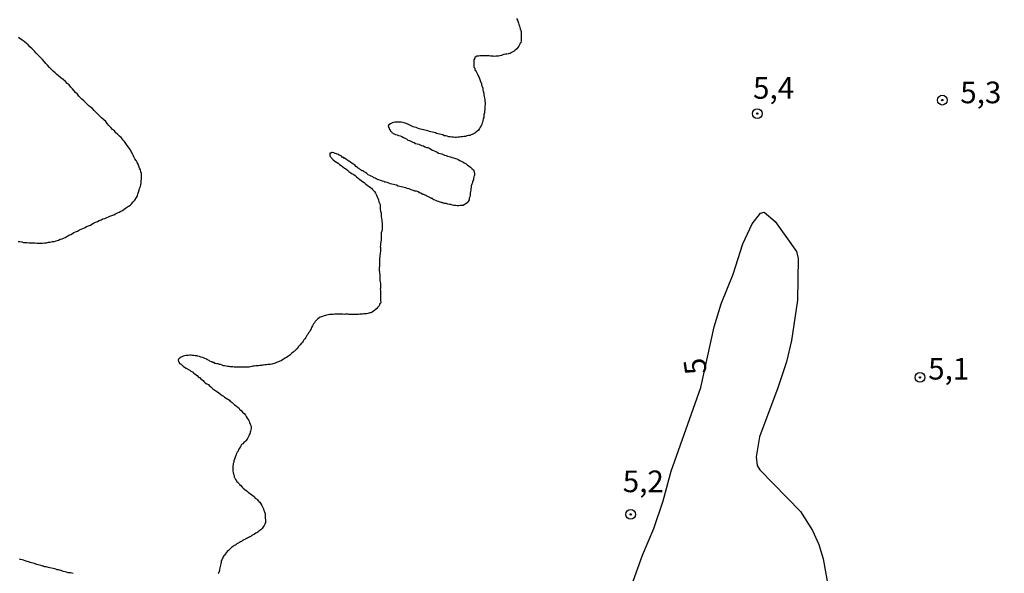
# Model space of a CAD drawing. Units: inches. Extents: x 185559 to 187968, y 1649353 to 1652123.
# Drawn here: x 186129 to 186243, y 1651606 to 1651670 of the extents above; entities that cross this region are included whole.
import ezdxf
from ezdxf.enums import TextEntityAlignment as Align

# ---------------------------------------------------------------- set-up
doc = ezdxf.new("R2010")
doc.units = ezdxf.units.IN
doc.header["$MEASUREMENT"] = 0
for name, color, linetype in [('IMAGEM', 7, 'Continuous'), ('V-CURVA_DE_NIVEL', 4, 'Continuous'), ('V-CURVA_MESTRA', 1, 'Continuous'), ('V-PONTO_DE_APARELHO', 4, 'Continuous'), ('V-TEXTO_DE_ALTIMETRIA', 7, 'Continuous')]:
    doc.layers.add(name, color=color, linetype=linetype)
picture_1 = doc.add_image_def('image1.jpg', size_in_pixel=(4016, 4620))

# ---------------------------------------------------------------- blocks, each defined once
blk = doc.blocks.new('805')
at = {"color": 0, "linetype": 'ByBlock', "lineweight": -2}
for radius in [0.562, 0.0806]:
    blk.add_circle((0, 0), radius, dxfattribs=at)

msp = doc.modelspace()

# ---------------------------------------------------------------- linework, layer by layer
at = {"layer": 'V-CURVA_DE_NIVEL'}
for points in [[(186186.69, 1651670.48), (186186.82, 1651670.28), (186186.93, 1651669.96), (186186.95, 1651669.79), (186187.01, 1651669.73), (186187.03, 1651669.62), (186187.08, 1651669.45), (186187.12, 1651669.28), (186187.14, 1651669.19), (186187.18, 1651669.11), (186187.21, 1651668.98), (186187.21, 1651668.81), (186187.21, 1651668.64), (186187.23, 1651668.47), (186187.23, 1651668.34), (186187.23, 1651668.17), (186187.21, 1651668), (186187.21, 1651667.87), (186187.18, 1651667.74), (186187.19, 1651667.67), (186187.1, 1651667.65), (186187.08, 1651667.57), (186187.08, 1651667.52), (186187.03, 1651667.44), (186186.95, 1651667.31), (186186.86, 1651667.16), (186186.72, 1651667.01), (186186.54, 1651666.84), (186186.41, 1651666.73), (186186.35, 1651666.69), (186186.2, 1651666.6), (186186.05, 1651666.52), (186186.01, 1651666.5), (186185.95, 1651666.47), (186185.88, 1651666.45), (186185.75, 1651666.43), (186185.58, 1651666.39), (186185.41, 1651666.37), (186185.24, 1651666.33), (186185.11, 1651666.28), (186184.94, 1651666.24), (186184.77, 1651666.2), (186184.6, 1651666.15), (186184.47, 1651666.15), (186184.3, 1651666.13), (186184.13, 1651666.11), (186184, 1651666.13), (186183.87, 1651666.15), (186183.7, 1651666.15), (186183.53, 1651666.17), (186183.36, 1651666.17), (186183.23, 1651666.17), (186183.06, 1651666.2), (186182.89, 1651666.2), (186182.76, 1651666.2), (186182.63, 1651666.2), (186182.46, 1651666.2), (186182.29, 1651666.15), (186182.12, 1651666.13), (186181.99, 1651666.05), (186181.9, 1651666.01), (186181.88, 1651665.92), (186181.77, 1651665.73), (186181.77, 1651665.56), (186181.77, 1651665.43), (186181.77, 1651665.43), (186181.77, 1651665.26), (186181.77, 1651665.09), (186181.77, 1651664.92), (186181.77, 1651664.87), (186181.86, 1651664.79), (186181.88, 1651664.77), (186181.9, 1651664.62), (186181.92, 1651664.51), (186181.99, 1651664.49), (186182.01, 1651664.45), (186182.07, 1651664.28), (186182.16, 1651664.14), (186182.22, 1651663.98), (186182.29, 1651663.81), (186182.4, 1651663.67), (186182.54, 1651663.21), (186182.59, 1651663.12), (186182.61, 1651663.08), (186182.63, 1651663.04), (186182.65, 1651663.04), (186182.67, 1651662.95), (186182.67, 1651662.82), (186182.69, 1651662.71), (186182.74, 1651662.65), (186182.78, 1651662.54), (186182.8, 1651662.48), (186182.82, 1651662.27), (186182.86, 1651662.09), (186182.93, 1651661.88), (186182.93, 1651661.67), (186182.97, 1651661.5), (186182.99, 1651661.32), (186183.04, 1651661.11), (186183.04, 1651660.94), (186183.06, 1651660.77), (186183.06, 1651660.6), (186183.04, 1651660.38), (186183.04, 1651660.21), (186183.04, 1651660), (186182.99, 1651659.79), (186182.99, 1651659.61), (186182.93, 1651659.4), (186182.93, 1651659.23), (186182.91, 1651659.06), (186182.91, 1651658.99), (186182.86, 1651658.99), (186182.84, 1651658.89), (186182.82, 1651658.72), (186182.8, 1651658.61), (186182.74, 1651658.46), (186182.69, 1651658.29), (186182.61, 1651658.12), (186182.5, 1651657.95), (186182.41, 1651657.78), (186182.29, 1651657.62), (186182.1, 1651657.45), (186181.92, 1651657.28), (186181.9, 1651657.26), (186181.82, 1651657.22), (186181.65, 1651657.13), (186181.56, 1651657.09), (186181.48, 1651657.07), (186181.31, 1651657), (186181.14, 1651656.98), (186180.97, 1651656.94), (186180.79, 1651656.89), (186180.62, 1651656.87), (186180.45, 1651656.83), (186180.28, 1651656.83), (186180.11, 1651656.81), (186179.94, 1651656.79), (186179.77, 1651656.77), (186179.64, 1651656.77), (186179.6, 1651656.77), (186179.43, 1651656.79), (186179.25, 1651656.79), (186179.04, 1651656.83), (186178.87, 1651656.85), (186178.7, 1651656.92), (186178.53, 1651656.94), (186178.36, 1651656.96), (186178.19, 1651657.05), (186178.01, 1651657.09), (186177.8, 1651657.15), (186177.63, 1651657.17), (186177.46, 1651657.22), (186177.33, 1651657.3), (186177.16, 1651657.34), (186176.99, 1651657.36), (186176.82, 1651657.43), (186176.65, 1651657.47), (186176.47, 1651657.52), (186176.3, 1651657.56), (186176.13, 1651657.62), (186175.96, 1651657.64), (186175.79, 1651657.69), (186175.62, 1651657.73), (186175.45, 1651657.77), (186175.28, 1651657.82), (186175.11, 1651657.9), (186175.11, 1651657.9), (186174.94, 1651657.94), (186174.76, 1651657.99), (186174.63, 1651658.07), (186174.46, 1651658.16), (186174.31, 1651658.24), (186174.08, 1651658.33), (186174.04, 1651658.35), (186173.95, 1651658.39), (186173.74, 1651658.46), (186173.57, 1651658.48), (186173.4, 1651658.52), (186173.22, 1651658.54), (186173.05, 1651658.54), (186172.84, 1651658.54), (186172.67, 1651658.52), (186172.5, 1651658.5), (186172.35, 1651658.46), (186172.33, 1651658.41), (186172.24, 1651658.39), (186172.16, 1651658.35), (186171.98, 1651658.24), (186171.9, 1651658.12), (186171.94, 1651657.95), (186171.96, 1651657.9), (186172, 1651657.88), (186172.02, 1651657.78), (186172.02, 1651657.71), (186172.07, 1651657.71), (186172.13, 1651657.65), (186172.13, 1651657.6), (186172.15, 1651657.5), (186172.24, 1651657.47), (186172.26, 1651657.43), (186172.33, 1651657.32), (186172.39, 1651657.3), (186172.47, 1651657.22), (186172.58, 1651657.17), (186172.75, 1651657.09), (186172.93, 1651657.05), (186173.1, 1651657), (186173.27, 1651656.94), (186173.48, 1651656.89), (186173.65, 1651656.77), (186173.82, 1651656.68), (186173.99, 1651656.6), (186174.17, 1651656.47), (186174.34, 1651656.42), (186174.51, 1651656.34), (186174.72, 1651656.21), (186174.89, 1651656.17), (186175.06, 1651656.08), (186175.23, 1651656.04), (186175.41, 1651655.98), (186175.58, 1651655.91), (186175.75, 1651655.85), (186175.96, 1651655.78), (186176.13, 1651655.7), (186176.3, 1651655.61), (186176.47, 1651655.59), (186176.65, 1651655.51), (186176.82, 1651655.4), (186176.99, 1651655.31), (186177.2, 1651655.21), (186177.37, 1651655.14), (186177.54, 1651655.08), (186177.71, 1651654.97), (186177.89, 1651654.93), (186178.06, 1651654.86), (186178.23, 1651654.78), (186178.4, 1651654.74), (186178.57, 1651654.67), (186178.74, 1651654.61), (186178.91, 1651654.57), (186179.08, 1651654.52), (186179.25, 1651654.46), (186179.43, 1651654.41), (186179.64, 1651654.35), (186179.81, 1651654.29), (186179.98, 1651654.22), (186180.15, 1651654.11), (186180.32, 1651654.03), (186180.49, 1651653.94), (186180.67, 1651653.82), (186180.88, 1651653.71), (186181.05, 1651653.58), (186181.22, 1651653.47), (186181.39, 1651653.35), (186181.54, 1651653.2), (186181.73, 1651653.01), (186181.79, 1651652.81), (186181.86, 1651652.6), (186181.84, 1651652.39), (186181.82, 1651652.39), (186181.77, 1651652.22), (186181.73, 1651652.04), (186181.73, 1651651.87), (186181.67, 1651651.76), (186181.62, 1651651.7), (186181.6, 1651651.53), (186181.54, 1651651.36), (186181.54, 1651651.36), (186181.48, 1651651.19), (186181.48, 1651651.02), (186181.41, 1651650.85), (186181.41, 1651650.68), (186181.39, 1651650.51), (186181.35, 1651650.33), (186181.35, 1651650.12), (186181.32, 1651649.91), (186181.24, 1651649.74), (186181.22, 1651649.56), (186181.11, 1651649.39), (186181.09, 1651649.35), (186181.07, 1651649.29), (186181, 1651649.22), (186180.86, 1651649.09), (186180.71, 1651649.01), (186180.54, 1651648.92), (186180.37, 1651648.92), (186180.2, 1651648.92), (186180.02, 1651648.88), (186179.85, 1651648.88), (186179.64, 1651648.92), (186179.47, 1651648.92), (186179.3, 1651648.96), (186179.13, 1651649.01), (186178.96, 1651649.03), (186178.78, 1651649.05), (186178.61, 1651649.13), (186178.4, 1651649.13), (186178.29, 1651649.18), (186178.25, 1651649.2), (186178.23, 1651649.22), (186178.12, 1651649.22), (186178.06, 1651649.26), (186177.99, 1651649.26), (186177.89, 1651649.31), (186177.71, 1651649.39), (186177.54, 1651649.43), (186177.37, 1651649.5), (186177.2, 1651649.58), (186177.16, 1651649.58), (186177.09, 1651649.6), (186177.03, 1651649.67), (186176.99, 1651649.71), (186176.86, 1651649.73), (186176.84, 1651649.75), (186176.77, 1651649.8), (186176.69, 1651649.84), (186176.54, 1651649.9), (186176.35, 1651649.99), (186176.22, 1651650.07), (186176, 1651650.18), (186175.94, 1651650.18), (186175.83, 1651650.22), (186175.66, 1651650.33), (186175.49, 1651650.39), (186175.34, 1651650.48), (186175.15, 1651650.55), (186175.1, 1651650.57), (186174.98, 1651650.57), (186174.89, 1651650.61), (186174.81, 1651650.65), (186174.64, 1651650.69), (186174.46, 1651650.76), (186174.31, 1651650.82), (186174.08, 1651650.89), (186173.91, 1651650.95), (186173.74, 1651650.99), (186173.57, 1651651.04), (186173.4, 1651651.08), (186173.22, 1651651.12), (186173.05, 1651651.16), (186172.86, 1651651.25), (186172.67, 1651651.29), (186172.5, 1651651.34), (186172.33, 1651651.38), (186172.16, 1651651.42), (186171.98, 1651651.49), (186171.81, 1651651.55), (186171.6, 1651651.59), (186171.51, 1651651.61), (186171.45, 1651651.66), (186171.43, 1651651.7), (186171.23, 1651651.72), (186171, 1651651.81), (186170.83, 1651651.89), (186170.66, 1651651.93), (186170.49, 1651651.98), (186170.38, 1651652.08), (186170.23, 1651652.1), (186170.12, 1651652.21), (186169.93, 1651652.3), (186169.76, 1651652.38), (186169.59, 1651652.47), (186169.44, 1651652.6), (186169.26, 1651652.73), (186169.12, 1651652.79), (186169.01, 1651652.9), (186168.91, 1651652.92), (186168.86, 1651652.94), (186168.86, 1651652.94), (186168.8, 1651652.94), (186168.75, 1651653.03), (186168.67, 1651653.07), (186168.61, 1651653.11), (186168.56, 1651653.15), (186168.54, 1651653.17), (186168.52, 1651653.17), (186168.44, 1651653.22), (186168.35, 1651653.28), (186168.18, 1651653.43), (186168.07, 1651653.54), (186167.88, 1651653.67), (186167.75, 1651653.77), (186167.56, 1651653.92), (186167.36, 1651654.03), (186167.23, 1651654.11), (186167.11, 1651654.2), (186166.92, 1651654.35), (186166.87, 1651654.33), (186166.79, 1651654.46), (186166.68, 1651654.46), (186166.59, 1651654.5), (186166.51, 1651654.61), (186166.47, 1651654.65), (186166.36, 1651654.67), (186166.3, 1651654.72), (186166.21, 1651654.74), (186166.19, 1651654.78), (186166.02, 1651654.84), (186165.95, 1651654.88), (186165.78, 1651654.93), (186165.61, 1651654.99), (186165.44, 1651655.01), (186165.38, 1651655.01), (186165.27, 1651654.97), (186165.18, 1651654.95), (186165.18, 1651654.82), (186165.18, 1651654.65), (186165.2, 1651654.57), (186165.29, 1651654.5), (186165.31, 1651654.44), (186165.35, 1651654.37), (186165.42, 1651654.31), (186165.55, 1651654.18), (186165.74, 1651654.03), (186165.95, 1651653.9), (186166.13, 1651653.8), (186166.3, 1651653.64), (186166.47, 1651653.52), (186166.68, 1651653.37), (186166.85, 1651653.24), (186167, 1651653.13), (186167.21, 1651652.98), (186167.36, 1651652.85), (186167.58, 1651652.68), (186167.75, 1651652.58), (186167.92, 1651652.49), (186168.09, 1651652.36), (186168.24, 1651652.23), (186168.43, 1651652.08), (186168.61, 1651651.93), (186168.78, 1651651.81), (186168.95, 1651651.7), (186169.12, 1651651.55), (186169.27, 1651651.42), (186169.48, 1651651.27), (186169.7, 1651651.12), (186169.84, 1651650.98), (186169.97, 1651650.91), (186170.1, 1651650.74), (186170.31, 1651650.53), (186170.44, 1651650.33), (186170.53, 1651650.12), (186170.61, 1651649.93), (186170.7, 1651649.74), (186170.76, 1651649.56), (186170.83, 1651649.35), (186170.89, 1651649.18), (186170.96, 1651649.01), (186170.96, 1651648.84), (186170.96, 1651648.62), (186170.98, 1651648.45), (186171.02, 1651648.24), (186171.08, 1651648.02), (186171.08, 1651647.85), (186171.08, 1651647.64), (186171.13, 1651647.43), (186171.15, 1651647.26), (186171.17, 1651647.08), (186171.21, 1651646.87), (186171.21, 1651646.7), (186171.21, 1651646.53), (186171.21, 1651646.36), (186171.21, 1651646.14), (186171.15, 1651645.97), (186171.1, 1651645.76), (186171.08, 1651645.59), (186171.08, 1651645.42), (186171.08, 1651645.25), (186171.08, 1651645.07), (186171.08, 1651645.07), (186171.08, 1651644.9), (186171.04, 1651644.73), (186171.02, 1651644.52), (186171, 1651644.35), (186170.98, 1651644.18), (186171, 1651644.07), (186171, 1651643.62), (186170.98, 1651643.45), (186170.96, 1651643.32), (186170.93, 1651643.19), (186170.93, 1651643.02), (186170.91, 1651642.85), (186170.91, 1651642.68), (186170.91, 1651642.51), (186170.89, 1651642.38), (186170.89, 1651642.21), (186170.89, 1651642.04), (186170.89, 1651641.87), (186170.87, 1651641.74), (186170.87, 1651641.57), (186170.87, 1651641.4), (186170.89, 1651641.23), (186170.91, 1651641.1), (186170.93, 1651640.93), (186170.93, 1651640.75), (186170.93, 1651640.58), (186170.93, 1651640.41), (186170.93, 1651640.24), (186170.96, 1651640.2), (186170.98, 1651640.07), (186171, 1651639.9), (186171, 1651639.73), (186171, 1651639.56), (186171, 1651639.39), (186170.98, 1651639.26), (186171, 1651639.09), (186171, 1651638.92), (186171, 1651638.75), (186171, 1651638.62), (186171, 1651638.45), (186171, 1651638.27), (186171.02, 1651638.1), (186171.02, 1651637.93), (186171.04, 1651637.76), (186171.04, 1651637.7), (186170.96, 1651637.61), (186170.96, 1651637.59), (186170.91, 1651637.57), (186170.89, 1651637.42), (186170.85, 1651637.35), (186170.78, 1651637.25), (186170.68, 1651637.14), (186170.53, 1651636.97), (186170.4, 1651636.86), (186170.32, 1651636.8), (186170.19, 1651636.71), (186170.04, 1651636.6), (186169.89, 1651636.54), (186169.78, 1651636.52), (186169.68, 1651636.5), (186169.55, 1651636.45), (186169.38, 1651636.43), (186169.2, 1651636.41), (186169.08, 1651636.41), (186168.95, 1651636.37), (186168.78, 1651636.37), (186168.61, 1651636.37), (186168.48, 1651636.35), (186168.35, 1651636.35), (186168.18, 1651636.32), (186168.01, 1651636.32), (186167.88, 1651636.32), (186167.75, 1651636.35), (186167.58, 1651636.35), (186167.41, 1651636.35), (186167.28, 1651636.37), (186167.15, 1651636.37), (186166.98, 1651636.37), (186166.81, 1651636.35), (186166.68, 1651636.37), (186166.55, 1651636.37), (186166.38, 1651636.37), (186166.21, 1651636.37), (186166.04, 1651636.37), (186165.91, 1651636.37), (186165.74, 1651636.37), (186165.57, 1651636.35), (186165.44, 1651636.35), (186165.31, 1651636.32), (186165.14, 1651636.32), (186164.97, 1651636.28), (186164.8, 1651636.24), (186164.67, 1651636.22), (186164.5, 1651636.2), (186164.33, 1651636.11), (186164.2, 1651636.07), (186164.07, 1651636.03), (186163.92, 1651635.94), (186163.79, 1651635.85), (186163.73, 1651635.81), (186163.73, 1651635.81), (186163.69, 1651635.75), (186163.64, 1651635.69), (186163.56, 1651635.62), (186163.47, 1651635.51), (186163.41, 1651635.37), (186163.3, 1651635.26), (186163.17, 1651635.02), (186163.06, 1651634.85), (186163.02, 1651634.68), (186162.92, 1651634.55), (186162.85, 1651634.38), (186162.79, 1651634.29), (186162.72, 1651634.21), (186162.64, 1651634.04), (186162.53, 1651633.93), (186162.4, 1651633.7), (186162.27, 1651633.53), (186162.17, 1651633.4), (186162.1, 1651633.27), (186162.02, 1651633.16), (186161.89, 1651633.01), (186161.74, 1651632.84), (186161.63, 1651632.72), (186161.5, 1651632.59), (186161.42, 1651632.42), (186161.29, 1651632.28), (186161.14, 1651632.14), (186161.08, 1651632.09), (186161.03, 1651632.07), (186160.97, 1651632.01), (186160.95, 1651631.99), (186160.8, 1651631.86), (186160.67, 1651631.75), (186160.54, 1651631.64), (186160.44, 1651631.56), (186160.31, 1651631.49), (186160.16, 1651631.39), (186160.01, 1651631.28), (186159.84, 1651631.19), (186159.71, 1651631.11), (186159.54, 1651631), (186159.39, 1651630.94), (186159.24, 1651630.87), (186159.11, 1651630.83), (186158.94, 1651630.77), (186158.77, 1651630.7), (186158.6, 1651630.66), (186158.47, 1651630.62), (186158.3, 1651630.57), (186158.13, 1651630.57), (186158, 1651630.55), (186157.87, 1651630.53), (186157.7, 1651630.51), (186157.53, 1651630.47), (186157.4, 1651630.47), (186157.27, 1651630.45), (186157.1, 1651630.45), (186156.93, 1651630.42), (186156.76, 1651630.42), (186156.63, 1651630.4), (186156.46, 1651630.38), (186156.29, 1651630.36), (186156.16, 1651630.34), (186156.03, 1651630.29), (186155.86, 1651630.27), (186155.69, 1651630.25), (186155.52, 1651630.25), (186155.39, 1651630.25), (186155.22, 1651630.25), (186155.05, 1651630.25), (186154.92, 1651630.25), (186154.79, 1651630.25), (186154.62, 1651630.25), (186154.45, 1651630.25), (186154.28, 1651630.25), (186154.15, 1651630.25), (186153.98, 1651630.29), (186153.81, 1651630.29), (186153.68, 1651630.29), (186153.55, 1651630.32), (186153.38, 1651630.34), (186153.21, 1651630.38), (186153.04, 1651630.42), (186152.91, 1651630.42), (186152.74, 1651630.47), (186152.57, 1651630.55), (186152.44, 1651630.57), (186152.31, 1651630.64), (186152.14, 1651630.66), (186151.97, 1651630.7), (186151.88, 1651630.7), (186151.86, 1651630.77), (186151.84, 1651630.79), (186151.67, 1651630.81), (186151.65, 1651630.83), (186151.61, 1651630.85), (186151.56, 1651630.87), (186151.52, 1651630.89), (186151.33, 1651630.96), (186151.24, 1651631.02), (186151.24, 1651631.02), (186151.07, 1651631.09), (186150.94, 1651631.17), (186150.77, 1651631.24), (186150.6, 1651631.32), (186150.47, 1651631.36), (186150.3, 1651631.41), (186150.13, 1651631.47), (186149.96, 1651631.52), (186149.83, 1651631.56), (186149.66, 1651631.58), (186149.49, 1651631.6), (186149.32, 1651631.62), (186149.19, 1651631.64), (186149.02, 1651631.64), (186148.85, 1651631.62), (186148.72, 1651631.62), (186148.59, 1651631.6), (186148.42, 1651631.58), (186148.25, 1651631.52), (186148.12, 1651631.45), (186147.99, 1651631.41), (186147.91, 1651631.34), (186147.87, 1651631.32), (186147.84, 1651631.3), (186147.71, 1651631.19), (186147.69, 1651631.05), (186147.71, 1651630.92), (186147.74, 1651630.87), (186147.78, 1651630.85), (186147.8, 1651630.81), (186147.84, 1651630.7), (186147.95, 1651630.68), (186147.97, 1651630.62), (186147.97, 1651630.6), (186148.01, 1651630.58), (186148.1, 1651630.51), (186148.25, 1651630.38), (186148.42, 1651630.25), (186148.59, 1651630.15), (186148.76, 1651630.06), (186148.83, 1651630), (186148.89, 1651629.98), (186149.02, 1651629.91), (186149.15, 1651629.8), (186149.32, 1651629.7), (186149.45, 1651629.57), (186149.62, 1651629.48), (186149.74, 1651629.38), (186149.9, 1651629.27), (186150.04, 1651629.12), (186150.07, 1651629.05), (186150.17, 1651629.05), (186150.28, 1651628.93), (186150.45, 1651628.78), (186150.56, 1651628.71), (186150.64, 1651628.61), (186150.81, 1651628.46), (186150.99, 1651628.33), (186151.16, 1651628.24), (186151.26, 1651628.14), (186151.43, 1651627.97), (186151.54, 1651627.9), (186151.69, 1651627.75), (186151.89, 1651627.62), (186152.03, 1651627.52), (186152.2, 1651627.41), (186152.38, 1651627.28), (186152.57, 1651627.13), (186152.74, 1651627), (186152.89, 1651626.92), (186153.04, 1651626.81), (186153.23, 1651626.68), (186153.4, 1651626.55), (186153.6, 1651626.45), (186153.68, 1651626.34), (186153.89, 1651626.19), (186154.02, 1651626.06), (186154.19, 1651625.93), (186154.37, 1651625.8), (186154.49, 1651625.68), (186154.66, 1651625.55), (186154.77, 1651625.42), (186154.96, 1651625.25), (186155.11, 1651625.08), (186155.28, 1651624.91), (186155.43, 1651624.72), (186155.52, 1651624.57), (186155.64, 1651624.38), (186155.67, 1651624.35), (186155.71, 1651624.33), (186155.73, 1651624.27), (186155.81, 1651624.12), (186155.86, 1651624.03), (186155.92, 1651623.86), (186155.99, 1651623.69), (186156.07, 1651623.52), (186156.09, 1651623.35), (186156.09, 1651623.18), (186156.05, 1651623.01), (186156.01, 1651622.88), (186156.01, 1651622.88), (186155.99, 1651622.75), (186155.96, 1651622.58), (186155.94, 1651622.47), (186155.88, 1651622.47), (186155.86, 1651622.43), (186155.79, 1651622.24), (186155.71, 1651622.11), (186155.62, 1651621.94), (186155.49, 1651621.77), (186155.37, 1651621.64), (186155.26, 1651621.55), (186155.14, 1651621.42), (186155, 1651621.32), (186154.92, 1651621.19), (186154.85, 1651621.06), (186154.81, 1651621.01), (186154.75, 1651620.91), (186154.64, 1651620.74), (186154.6, 1651620.57), (186154.49, 1651620.44), (186154.38, 1651620.23), (186154.34, 1651620.06), (186154.25, 1651619.89), (186154.23, 1651619.76), (186154.17, 1651619.63), (186154.11, 1651619.46), (186154.08, 1651619.29), (186154.04, 1651619.16), (186154.02, 1651619.03), (186154, 1651618.86), (186153.98, 1651618.69), (186153.98, 1651618.56), (186153.98, 1651618.39), (186153.98, 1651618.26), (186154.02, 1651618.09), (186154.06, 1651617.92), (186154.15, 1651617.75), (186154.15, 1651617.62), (186154.15, 1651617.55), (186154.19, 1651617.53), (186154.23, 1651617.45), (186154.3, 1651617.28), (186154.41, 1651617.15), (186154.45, 1651617.04), (186154.53, 1651617.02), (186154.53, 1651616.98), (186154.64, 1651616.87), (186154.77, 1651616.76), (186154.77, 1651616.72), (186154.9, 1651616.61), (186155.07, 1651616.42), (186155.18, 1651616.29), (186155.37, 1651616.14), (186155.52, 1651616.03), (186155.63, 1651615.93), (186155.77, 1651615.84), (186155.9, 1651615.73), (186156.03, 1651615.63), (186156.18, 1651615.52), (186156.33, 1651615.4), (186156.44, 1651615.28), (186156.56, 1651615.16), (186156.72, 1651615.05), (186156.8, 1651614.97), (186156.95, 1651614.8), (186156.99, 1651614.77), (186157.1, 1651614.69), (186157.21, 1651614.47), (186157.31, 1651614.28), (186157.42, 1651614.13), (186157.5, 1651613.9), (186157.57, 1651613.73), (186157.63, 1651613.58), (186157.7, 1651613.34), (186157.7, 1651613.17), (186157.7, 1651613), (186157.72, 1651612.83), (186157.74, 1651612.66), (186157.74, 1651612.49), (186157.74, 1651612.32), (186157.68, 1651612.15), (186157.61, 1651611.97), (186157.48, 1651611.82), (186157.36, 1651611.65), (186157.23, 1651611.5), (186157.1, 1651611.41), (186156.97, 1651611.33), (186156.85, 1651611.22), (186156.74, 1651611.16), (186156.63, 1651611.09), (186156.48, 1651610.99), (186156.33, 1651610.92), (186156.18, 1651610.84), (186156.08, 1651610.75), (186155.95, 1651610.69), (186155.78, 1651610.62), (186155.67, 1651610.54), (186155.56, 1651610.47), (186155.43, 1651610.41), (186155.26, 1651610.35), (186155.26, 1651610.35), (186155.11, 1651610.24), (186154.98, 1651610.15), (186154.88, 1651610.09), (186154.75, 1651610.02), (186154.58, 1651609.94), (186154.45, 1651609.88), (186154.32, 1651609.77), (186154.19, 1651609.68), (186154.06, 1651609.6), (186153.96, 1651609.51), (186153.83, 1651609.43), (186153.7, 1651609.32), (186153.6, 1651609.21), (186153.47, 1651609.11), (186153.34, 1651608.98), (186153.23, 1651608.85), (186153.1, 1651608.68), (186153.01, 1651608.55), (186152.97, 1651608.49), (186152.91, 1651608.49), (186152.91, 1651608.38), (186152.89, 1651608.34), (186152.84, 1651608.32), (186152.82, 1651608.27), (186152.78, 1651608.23), (186152.78, 1651608.16), (186152.74, 1651608.08), (186152.71, 1651608.04), (186152.65, 1651607.91), (186152.65, 1651607.74), (186152.59, 1651607.57), (186152.57, 1651607.4), (186152.52, 1651607.27), (186152.5, 1651607.1), (186152.44, 1651606.93), (186152.44, 1651606.8), (186152.42, 1651606.67), (186152.33, 1651606.5), (186152.31, 1651606.41)], [(186129.22, 1651644.75), (186129.43, 1651644.75), (186129.65, 1651644.71), (186129.86, 1651644.66), (186130.08, 1651644.66), (186130.29, 1651644.64), (186130.5, 1651644.62), (186130.72, 1651644.6), (186130.93, 1651644.6), (186131.14, 1651644.6), (186131.4, 1651644.58), (186131.61, 1651644.58), (186131.83, 1651644.58), (186132.04, 1651644.58), (186132.26, 1651644.6), (186132.51, 1651644.62), (186132.73, 1651644.69), (186132.94, 1651644.69), (186133.2, 1651644.75), (186133.41, 1651644.77), (186133.62, 1651644.83), (186133.88, 1651644.92), (186134.09, 1651645.03), (186134.31, 1651645.07), (186134.48, 1651645.16), (186134.65, 1651645.22), (186134.84, 1651645.35), (186135.08, 1651645.48), (186135.29, 1651645.56), (186135.51, 1651645.67), (186135.67, 1651645.78), (186135.85, 1651645.86), (186136.06, 1651645.95), (186136.3, 1651646.1), (186136.49, 1651646.18), (186136.7, 1651646.27), (186136.94, 1651646.37), (186137.13, 1651646.48), (186137.35, 1651646.55), (186137.56, 1651646.65), (186137.73, 1651646.74), (186137.92, 1651646.87), (186138.16, 1651647), (186138.37, 1651647.08), (186138.59, 1651647.17), (186138.8, 1651647.25), (186139.01, 1651647.36), (186139.23, 1651647.42), (186139.44, 1651647.51), (186139.65, 1651647.59), (186139.82, 1651647.68), (186140.04, 1651647.77), (186140.25, 1651647.85), (186140.47, 1651647.96), (186140.68, 1651648.06), (186140.89, 1651648.13), (186141.09, 1651648.24), (186141.28, 1651648.34), (186141.45, 1651648.49), (186141.62, 1651648.6), (186141.83, 1651648.75), (186142.01, 1651648.85), (186142.01, 1651648.85), (186142.17, 1651648.99), (186142.35, 1651649.15), (186142.49, 1651649.35), (186142.69, 1651649.54), (186142.86, 1651649.82), (186142.99, 1651650.03), (186143.05, 1651650.25), (186143.12, 1651650.46), (186143.2, 1651650.68), (186143.24, 1651650.89), (186143.33, 1651651.1), (186143.37, 1651651.32), (186143.41, 1651651.53), (186143.43, 1651651.75), (186143.46, 1651651.96), (186143.46, 1651652.17), (186143.46, 1651652.39), (186143.46, 1651652.6), (186143.39, 1651652.81), (186143.33, 1651653.03), (186143.22, 1651653.24), (186143.14, 1651653.46), (186143.07, 1651653.67), (186142.94, 1651653.88), (186142.82, 1651654.1), (186142.69, 1651654.31), (186142.58, 1651654.53), (186142.49, 1651654.74), (186142.37, 1651654.95), (186142.3, 1651655.08), (186142.26, 1651655.17), (186142.17, 1651655.29), (186142.13, 1651655.36), (186141.94, 1651655.64), (186141.79, 1651655.85), (186141.66, 1651656.06), (186141.49, 1651656.28), (186141.34, 1651656.47), (186141.1, 1651656.75), (186140.91, 1651656.92), (186140.68, 1651657.13), (186140.51, 1651657.28), (186140.33, 1651657.52), (186140.12, 1651657.69), (186139.93, 1651657.92), (186139.69, 1651658.16), (186139.5, 1651658.37), (186139.33, 1651658.59), (186139.12, 1651658.78), (186138.86, 1651659.04), (186138.63, 1651659.27), (186138.45, 1651659.42), (186138.22, 1651659.65), (186137.98, 1651659.89), (186137.75, 1651660.15), (186137.43, 1651660.38), (186137.19, 1651660.62), (186136.96, 1651660.85), (186136.79, 1651661), (186136.57, 1651661.19), (186136.36, 1651661.41), (186136.23, 1651661.54), (186136.06, 1651661.75), (186135.84, 1651661.97), (186135.67, 1651662.18), (186135.5, 1651662.39), (186135.31, 1651662.56), (186135.1, 1651662.82), (186134.9, 1651662.99), (186134.71, 1651663.23), (186134.41, 1651663.46), (186134.16, 1651663.65), (186133.92, 1651663.85), (186133.67, 1651664.06), (186133.49, 1651664.21), (186133.26, 1651664.42), (186133.04, 1651664.64), (186132.85, 1651664.85), (186132.62, 1651665.09), (186132.44, 1651665.3), (186132.27, 1651665.49), (186132.04, 1651665.75), (186131.8, 1651666.01), (186131.52, 1651666.29), (186131.31, 1651666.48), (186131.1, 1651666.73), (186130.84, 1651666.99), (186130.57, 1651667.22), (186130.37, 1651667.44), (186130.18, 1651667.61), (186129.92, 1651667.82), (186129.69, 1651667.99), (186129.43, 1651668.18), (186129.26, 1651668.29)], [(186135.59, 1651606.45), (186135.42, 1651606.5), (186135.25, 1651606.52), (186135.12, 1651606.54), (186134.99, 1651606.54), (186134.82, 1651606.6), (186134.65, 1651606.65), (186134.48, 1651606.69), (186134.35, 1651606.73), (186134.18, 1651606.8), (186134.01, 1651606.82), (186133.88, 1651606.86), (186133.75, 1651606.88), (186133.58, 1651606.93), (186133.41, 1651606.97), (186133.26, 1651607.03), (186133.07, 1651607.05), (186132.9, 1651607.1), (186132.73, 1651607.14), (186132.6, 1651607.18), (186132.47, 1651607.2), (186132.3, 1651607.22), (186132.19, 1651607.27), (186132.15, 1651607.29), (186132.13, 1651607.31), (186132.08, 1651607.31), (186132, 1651607.33), (186131.87, 1651607.37), (186131.7, 1651607.42), (186131.53, 1651607.46), (186131.4, 1651607.5), (186131.27, 1651607.52), (186131.1, 1651607.59), (186130.93, 1651607.63), (186130.76, 1651607.67), (186130.63, 1651607.72), (186130.63, 1651607.72), (186130.46, 1651607.8), (186130.29, 1651607.84), (186130.16, 1651607.89), (186130.03, 1651607.91), (186129.86, 1651607.99), (186129.69, 1651608.04), (186129.52, 1651608.06), (186129.39, 1651608.1)]]:
    msp.add_lwpolyline(points, dxfattribs=at)
at = {"layer": 'V-CURVA_MESTRA'}
msp.add_lwpolyline([(186197.6, 1651598.48), (186201.23, 1651608.55), (186202.52, 1651611.64), (186203.6, 1651614.83), (186204.5, 1651618.25), (186207.93, 1651627.9), (186209.46, 1651634.93), (186210.3, 1651637.56), (186211.65, 1651640.99), (186212.8, 1651644.48), (186213.85, 1651646.78), (186214.81, 1651648.03), (186215.25, 1651648.14), (186216.5, 1651647.07), (186218.95, 1651643.62), (186219.17, 1651642.81), (186219.09, 1651637.98), (186218.4, 1651633.34), (186217.8, 1651630.87), (186216.83, 1651627.86), (186214.7, 1651622.22), (186214.33, 1651619.91), (186214.42, 1651618.92), (186214.76, 1651618.4), (186219.42, 1651613.6), (186220.82, 1651611.4), (186221.54, 1651609.79), (186222.03, 1651608.15), (186223.94, 1651597.65)], dxfattribs=at)

# ---------------------------------------------------------------- block references
at = {"layer": 'V-PONTO_DE_APARELHO', "xscale": 0.999998301267624, "yscale": 0.999998301267624, "zscale": 0.999998301267624}
for p in [(186235.77, 1651661.07), (186214.44, 1651659.52), (186233.2, 1651629.08), (186199.86, 1651613.27)]:
    msp.add_blockref('805', p, dxfattribs=at)

# ---------------------------------------------------------------- texts
at = {"layer": 'V-TEXTO_DE_ALTIMETRIA'}
for s, p in [('5,4', (186213.96, 1651660.45)), ('5,3', (186237.85, 1651659.93)), ('5,1', (186234.15, 1651628.05)), ('5,2', (186198.94, 1651615.05))]:
    msp.add_text(s, height=2.5, dxfattribs=at).set_placement(p, align=Align.BOTTOM_LEFT)
msp.add_text('5', height=2.5, rotation=98, dxfattribs=at).set_placement((186209.42, 1651629.69), align=Align.BOTTOM_LEFT)

# ---------------------------------------------------------------- referenced raster images: frames only (the image files are external)
at = {"layer": 'IMAGEM'}
image = msp.add_image(picture_1, insert=(185559.32, 1649352.63), size_in_units=(2408.6, 2770.85), dxfattribs=at)
image.dxf.flags = 7

doc.saveas('drawing.dxf')
